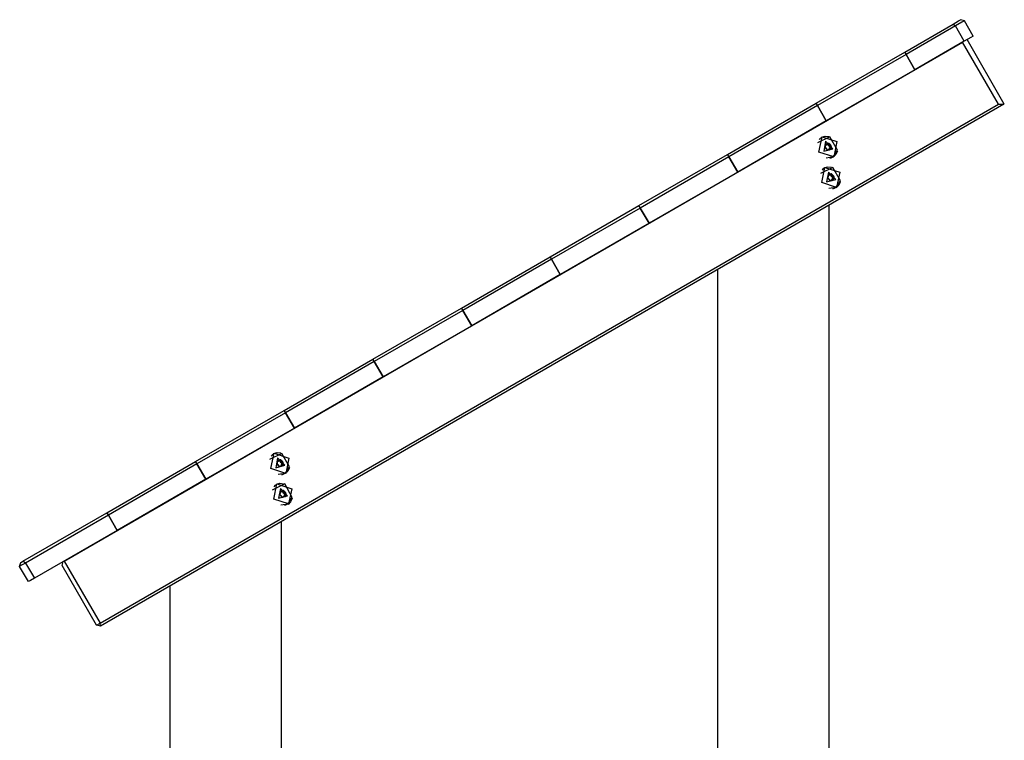
# Model space of a CAD drawing. Units: inches. Extents: x 253 to 341, y 153 to 266.
# Drawn here: x 280 to 291, y 258 to 266 of the extents above; entities that cross this region are included whole.
import ezdxf

# ---------------------------------------------------------------- set-up
doc = ezdxf.new("R2010")
doc.units = ezdxf.units.IN
doc.header["$MEASUREMENT"] = 0
doc.layers.add('Ebene 1', color=7, linetype='Continuous')

# ---------------------------------------------------------------- blocks, each defined once
blk = doc.blocks.new('block 2')
at = {"layer": 'Ebene 1', "color": 179, "lineweight": 25, "true_color": 0x1a171b}
for points in [[(290.099, 266.173), (290.158, 266.208), (290.18, 266.22)], [(290.221, 266.209), (290.195, 266.194), (290.125, 266.154)], [(290.221, 266.209), (290.18, 266.22)], [(290.316, 266.045), (290.221, 266.209)], [(289.579, 265.873), (290.099, 266.173)], [(290.125, 266.154), (289.594, 265.847)], [(290.099, 266.173), (290.125, 266.154)], [(290.22, 265.989), (290.125, 266.154)], [(280.542, 260.401), (290.202, 265.979)], [(290.22, 265.989), (289.689, 265.683)], [(290.587, 265.312), (290.202, 265.979)], [(290.316, 266.045), (290.29, 266.03), (290.22, 265.989)], [(290.65, 265.314), (290.25, 266.007)], [(290.65, 265.314), (290.25, 266.007)], [(288.626, 265.323), (289.579, 265.873)], [(289.579, 265.873), (289.594, 265.847)], [(289.594, 265.847), (289.579, 265.873)], [(289.594, 265.847), (288.641, 265.297)], [(289.594, 265.847), (289.689, 265.683)], [(289.689, 265.683), (289.594, 265.847)], [(289.689, 265.683), (288.736, 265.132)], [(280.927, 259.734), (290.587, 265.312)], [(290.646, 265.311), (280.93, 259.702)], [(287.673, 264.772), (288.626, 265.323)], [(288.641, 265.297), (287.688, 264.746)], [(288.641, 265.297), (288.626, 265.323)], [(288.626, 265.323), (288.641, 265.297)], [(288.736, 265.132), (288.641, 265.297)], [(288.641, 265.297), (288.736, 265.132)], [(290.587, 265.312), (290.646, 265.311)], [(290.65, 265.314), (290.649, 265.313), (290.646, 265.311)], [(288.736, 265.132), (287.783, 264.582)], [(288.857, 264.817), (288.775, 264.961), (288.642, 264.895)], [(288.851, 264.91), (288.817, 264.746), (288.657, 264.798), (288.692, 264.963), (288.851, 264.91), (288.851, 264.91)], [(288.683, 264.952), (288.67, 264.943), (288.659, 264.932)], [(288.689, 264.955), (288.683, 264.951)], [(288.686, 264.959), (288.724, 264.969), (288.764, 264.965)], [(288.808, 264.833), (288.729, 264.913), (288.709, 264.807), (288.808, 264.833), (288.808, 264.833)], [(288.724, 264.854), (288.724, 264.853), (288.723, 264.852), (288.723, 264.851), (288.723, 264.851), (288.723, 264.851), (288.723, 264.851), (288.723, 264.85), (288.722, 264.849), (288.722, 264.849), (288.722, 264.848), (288.722, 264.847), (288.723, 264.847), (288.723, 264.846), (288.723, 264.845), (288.724, 264.844), (288.724, 264.844), (288.724, 264.844), (288.725, 264.843), (288.725, 264.843), (288.725, 264.843), (288.726, 264.843), (288.726, 264.842), (288.727, 264.842), (288.728, 264.842)], [(288.724, 264.854), (288.729, 264.864), (288.728, 264.875)], [(288.728, 264.875), (288.725, 264.865), (288.724, 264.854)], [(288.736, 264.884), (288.735, 264.884), (288.733, 264.884), (288.732, 264.884), (288.731, 264.883), (288.73, 264.883), (288.729, 264.882), (288.728, 264.881), (288.728, 264.88), (288.728, 264.879), (288.728, 264.878), (288.728, 264.877), (288.728, 264.876), (288.728, 264.876), (288.728, 264.875)], [(288.728, 264.879), (288.736, 264.884)], [(288.744, 264.825), (288.738, 264.835), (288.728, 264.842)], [(288.728, 264.842), (288.735, 264.832), (288.744, 264.825)], [(288.729, 264.874), (288.733, 264.875), (288.737, 264.877)], [(288.733, 264.737), (288.813, 264.75), (288.857, 264.817)], [(288.736, 264.884), (288.747, 264.884), (288.757, 264.889)], [(288.757, 264.889), (288.746, 264.889), (288.736, 264.884)], [(288.737, 264.877), (288.753, 264.886)], [(288.744, 264.825), (288.745, 264.824), (288.745, 264.823), (288.746, 264.822), (288.747, 264.821), (288.748, 264.82), (288.749, 264.82), (288.75, 264.819), (288.751, 264.819), (288.752, 264.819), (288.753, 264.82), (288.754, 264.82), (288.755, 264.821), (288.755, 264.821), (288.756, 264.822)], [(288.746, 264.882), (288.75, 264.88), (288.753, 264.877)], [(288.76, 264.825), (288.751, 264.819)], [(288.753, 264.877), (288.768, 264.886)], [(288.753, 264.877), (288.759, 264.867), (288.769, 264.86)], [(288.753, 264.82), (288.756, 264.822)], [(288.776, 264.827), (288.765, 264.827), (288.756, 264.822)], [(288.756, 264.822), (288.767, 264.822), (288.777, 264.827)], [(288.768, 264.886), (288.767, 264.887), (288.767, 264.888), (288.766, 264.889), (288.764, 264.889), (288.763, 264.89), (288.762, 264.89), (288.761, 264.891), (288.76, 264.891), (288.759, 264.891), (288.758, 264.89), (288.758, 264.89), (288.757, 264.89), (288.757, 264.889)], [(288.768, 264.886), (288.774, 264.875), (288.784, 264.869)], [(288.785, 264.869), (288.778, 264.879), (288.768, 264.886)], [(288.773, 264.848), (288.768, 264.839), (288.768, 264.828)], [(288.769, 264.86), (288.784, 264.869)], [(288.769, 264.86), (288.774, 264.855), (288.773, 264.848)], [(288.77, 264.828), (288.784, 264.835)], [(288.773, 264.848), (288.788, 264.857)], [(288.777, 264.827), (288.777, 264.827), (288.778, 264.827), (288.779, 264.827), (288.78, 264.827), (288.781, 264.828), (288.782, 264.828), (288.783, 264.829), (288.783, 264.83), (288.784, 264.831), (288.784, 264.832), (288.784, 264.833), (288.784, 264.834), (288.784, 264.835), (288.784, 264.835)], [(288.788, 264.857), (288.784, 264.847), (288.784, 264.835)], [(288.784, 264.835), (288.788, 264.846), (288.788, 264.857)], [(288.788, 264.857), (288.788, 264.858), (288.789, 264.859), (288.789, 264.86), (288.789, 264.861), (288.789, 264.862), (288.788, 264.863), (288.788, 264.864), (288.788, 264.866), (288.787, 264.867), (288.786, 264.867), (288.786, 264.868), (288.785, 264.869), (288.785, 264.869)], [(288.855, 264.807), (288.839, 264.77), (288.811, 264.743)], [(286.719, 264.222), (287.673, 264.772)], [(287.688, 264.746), (286.734, 264.196)], [(287.688, 264.746), (287.673, 264.772)], [(287.673, 264.772), (287.688, 264.746)], [(287.783, 264.582), (287.688, 264.746)], [(287.688, 264.746), (287.783, 264.582)], [(288.774, 264.733), (288.789, 264.737), (288.803, 264.744)], [(288.803, 264.744), (288.809, 264.747)], [(288.887, 264.488), (288.805, 264.632), (288.672, 264.566)], [(288.881, 264.581), (288.847, 264.417), (288.687, 264.469), (288.722, 264.633), (288.881, 264.581), (288.881, 264.581)], [(288.713, 264.623), (288.7, 264.614), (288.69, 264.604)], [(288.718, 264.626), (288.713, 264.623)], [(288.716, 264.63), (288.754, 264.64), (288.793, 264.636)], [(287.783, 264.582), (286.83, 264.032)], [(288.837, 264.504), (288.759, 264.583), (288.739, 264.478), (288.837, 264.504), (288.837, 264.504)], [(288.754, 264.524), (288.754, 264.524), (288.753, 264.523), (288.753, 264.522), (288.753, 264.522), (288.753, 264.522), (288.753, 264.521), (288.752, 264.521), (288.752, 264.52), (288.752, 264.52), (288.752, 264.519), (288.752, 264.518), (288.753, 264.518), (288.753, 264.516), (288.753, 264.516), (288.754, 264.515), (288.754, 264.515), (288.754, 264.515), (288.755, 264.514), (288.755, 264.514), (288.755, 264.514), (288.756, 264.514), (288.756, 264.513), (288.757, 264.513), (288.758, 264.512)], [(288.754, 264.524), (288.759, 264.535), (288.758, 264.546)], [(288.758, 264.546), (288.755, 264.536), (288.754, 264.524)], [(288.766, 264.555), (288.765, 264.555), (288.763, 264.555), (288.762, 264.554), (288.761, 264.554), (288.76, 264.553), (288.759, 264.553), (288.758, 264.552), (288.758, 264.551), (288.758, 264.55), (288.758, 264.549), (288.758, 264.548), (288.758, 264.547), (288.758, 264.547), (288.758, 264.546)], [(288.758, 264.55), (288.766, 264.555)], [(288.774, 264.496), (288.768, 264.506), (288.758, 264.512)], [(288.758, 264.512), (288.765, 264.503), (288.774, 264.496)], [(288.759, 264.545), (288.763, 264.546), (288.767, 264.548)], [(288.763, 264.408), (288.843, 264.42), (288.887, 264.488)], [(288.766, 264.555), (288.777, 264.555), (288.787, 264.56)], [(288.787, 264.56), (288.776, 264.559), (288.766, 264.555)], [(288.767, 264.548), (288.782, 264.557)], [(288.774, 264.496), (288.775, 264.494), (288.775, 264.493), (288.776, 264.492), (288.777, 264.492), (288.778, 264.491), (288.779, 264.491), (288.78, 264.49), (288.781, 264.49), (288.782, 264.49), (288.783, 264.491), (288.784, 264.491), (288.785, 264.492), (288.785, 264.492), (288.786, 264.492)], [(288.776, 264.553), (288.78, 264.551), (288.783, 264.548)], [(288.79, 264.496), (288.781, 264.49)], [(288.783, 264.548), (288.798, 264.556)], [(288.783, 264.548), (288.789, 264.538), (288.799, 264.531)], [(288.783, 264.491), (288.786, 264.492)], [(288.806, 264.498), (288.795, 264.498), (288.786, 264.492)], [(288.786, 264.492), (288.797, 264.493), (288.806, 264.498)], [(288.798, 264.556), (288.797, 264.558), (288.797, 264.559), (288.795, 264.559), (288.794, 264.56), (288.793, 264.561), (288.792, 264.561), (288.791, 264.562), (288.79, 264.562), (288.789, 264.562), (288.788, 264.561), (288.788, 264.561), (288.787, 264.56), (288.787, 264.56)], [(288.798, 264.556), (288.804, 264.546), (288.814, 264.54)], [(288.814, 264.54), (288.808, 264.55), (288.798, 264.556)], [(288.803, 264.519), (288.798, 264.509), (288.798, 264.498)], [(288.799, 264.531), (288.814, 264.54)], [(288.799, 264.531), (288.804, 264.526), (288.803, 264.519)], [(288.8, 264.498), (288.814, 264.506)], [(288.803, 264.519), (288.818, 264.528)], [(288.806, 264.498), (288.807, 264.497), (288.808, 264.497), (288.809, 264.497), (288.81, 264.498), (288.811, 264.498), (288.812, 264.499), (288.813, 264.5), (288.813, 264.501), (288.813, 264.502), (288.814, 264.503), (288.814, 264.504), (288.814, 264.505), (288.814, 264.506), (288.814, 264.506)], [(288.818, 264.528), (288.813, 264.518), (288.814, 264.506)], [(288.818, 264.528), (288.819, 264.529), (288.819, 264.53), (288.819, 264.531), (288.819, 264.532), (288.819, 264.533), (288.819, 264.534), (288.818, 264.535), (288.817, 264.536), (288.817, 264.538), (288.816, 264.538), (288.816, 264.539), (288.815, 264.54), (288.814, 264.54)], [(288.814, 264.506), (288.818, 264.516), (288.818, 264.528)], [(288.805, 264.404), (288.819, 264.408), (288.833, 264.415)], [(288.833, 264.415), (288.839, 264.418)], [(288.884, 264.478), (288.869, 264.441), (288.841, 264.414)], [(285.766, 263.672), (286.719, 264.222)], [(286.734, 264.196), (285.781, 263.646)], [(286.719, 264.222), (286.734, 264.196)], [(286.734, 264.196), (286.719, 264.222)], [(286.734, 264.196), (286.83, 264.032)], [(286.83, 264.032), (286.734, 264.196)], [(288.766, 257.773), (288.766, 264.226)], [(286.83, 264.032), (285.876, 263.481)], [(284.813, 263.121), (285.766, 263.672)], [(285.781, 263.646), (284.828, 263.096)], [(285.766, 263.672), (285.781, 263.646)], [(285.781, 263.646), (285.766, 263.672)], [(285.781, 263.646), (285.876, 263.481)], [(285.876, 263.481), (285.781, 263.646)], [(287.566, 263.533), (287.566, 257.773)], [(285.876, 263.481), (284.923, 262.931)], [(283.86, 262.571), (284.813, 263.121)], [(284.828, 263.096), (284.813, 263.121)], [(284.813, 263.121), (284.828, 263.096)], [(284.828, 263.096), (283.875, 262.545)], [(284.923, 262.931), (284.828, 263.096)], [(284.828, 263.096), (284.923, 262.931)], [(284.923, 262.931), (283.97, 262.381)], [(282.907, 262.021), (283.86, 262.571)], [(283.875, 262.545), (282.922, 261.995)], [(283.86, 262.571), (283.875, 262.545)], [(283.875, 262.545), (283.86, 262.571)], [(283.875, 262.545), (283.97, 262.381)], [(283.97, 262.381), (283.875, 262.545)], [(283.97, 262.381), (283.017, 261.83)], [(281.954, 261.471), (282.907, 262.021)], [(282.922, 261.995), (281.969, 261.445)], [(282.922, 261.995), (282.907, 262.021)], [(282.907, 262.021), (282.922, 261.995)], [(283.017, 261.83), (282.922, 261.995)], [(282.922, 261.995), (283.017, 261.83)], [(283.017, 261.83), (282.064, 261.28)], [(282.964, 261.415), (282.882, 261.559), (282.75, 261.493)], [(282.958, 261.508), (282.924, 261.344), (282.764, 261.396), (282.799, 261.56), (282.958, 261.508), (282.958, 261.508)], [(282.79, 261.549), (282.777, 261.541), (282.766, 261.53)], [(282.795, 261.553), (282.79, 261.549)], [(282.793, 261.556), (282.831, 261.567), (282.871, 261.563)], [(281.001, 260.921), (281.954, 261.471)], [(281.969, 261.445), (281.016, 260.894)], [(281.969, 261.445), (281.954, 261.471)], [(281.954, 261.471), (281.969, 261.445)], [(282.064, 261.28), (281.969, 261.445)], [(281.969, 261.445), (282.064, 261.28)], [(282.914, 261.431), (282.836, 261.51), (282.816, 261.405), (282.914, 261.431), (282.914, 261.431)], [(282.831, 261.451), (282.831, 261.451), (282.83, 261.45), (282.83, 261.449), (282.83, 261.449), (282.83, 261.449), (282.83, 261.448), (282.829, 261.448), (282.829, 261.447), (282.829, 261.446), (282.829, 261.446), (282.829, 261.445), (282.83, 261.444), (282.83, 261.443), (282.83, 261.443), (282.831, 261.442), (282.831, 261.442), (282.831, 261.442), (282.832, 261.441), (282.832, 261.441), (282.833, 261.44), (282.833, 261.44), (282.833, 261.44), (282.834, 261.44), (282.835, 261.44)], [(282.831, 261.451), (282.836, 261.462), (282.836, 261.473)], [(282.836, 261.473), (282.832, 261.463), (282.831, 261.451)], [(282.843, 261.482), (282.842, 261.482), (282.841, 261.482), (282.839, 261.481), (282.838, 261.481), (282.837, 261.48), (282.836, 261.48), (282.836, 261.479), (282.835, 261.478), (282.835, 261.477), (282.835, 261.476), (282.835, 261.475), (282.835, 261.474), (282.835, 261.474), (282.836, 261.473)], [(282.835, 261.477), (282.844, 261.482)], [(282.852, 261.423), (282.845, 261.433), (282.835, 261.44)], [(282.835, 261.44), (282.842, 261.43), (282.852, 261.423)], [(282.836, 261.472), (282.84, 261.473), (282.844, 261.475)], [(282.841, 261.335), (282.92, 261.347), (282.964, 261.415)], [(282.864, 261.487), (282.853, 261.486), (282.843, 261.482)], [(282.844, 261.482), (282.854, 261.481), (282.864, 261.487)], [(282.844, 261.475), (282.859, 261.484)], [(282.852, 261.423), (282.852, 261.421), (282.852, 261.42), (282.853, 261.419), (282.854, 261.419), (282.855, 261.418), (282.856, 261.418), (282.857, 261.417), (282.858, 261.417), (282.859, 261.417), (282.86, 261.418), (282.861, 261.418), (282.862, 261.419), (282.862, 261.419), (282.863, 261.419)], [(282.853, 261.48), (282.857, 261.478), (282.86, 261.474)], [(282.867, 261.422), (282.858, 261.417)], [(282.86, 261.474), (282.875, 261.484)], [(282.86, 261.474), (282.866, 261.464), (282.876, 261.458)], [(282.86, 261.418), (282.863, 261.419)], [(282.883, 261.425), (282.872, 261.425), (282.863, 261.419)], [(282.863, 261.419), (282.874, 261.42), (282.883, 261.425)], [(282.875, 261.484), (282.875, 261.484), (282.874, 261.485), (282.873, 261.486), (282.871, 261.487), (282.87, 261.488), (282.869, 261.488), (282.868, 261.488), (282.867, 261.488), (282.866, 261.488), (282.866, 261.488), (282.865, 261.488), (282.864, 261.487), (282.864, 261.487)], [(282.875, 261.484), (282.882, 261.473), (282.891, 261.467)], [(282.891, 261.467), (282.885, 261.476), (282.875, 261.484)], [(282.88, 261.446), (282.875, 261.436), (282.875, 261.425)], [(282.876, 261.458), (282.891, 261.467)], [(282.876, 261.458), (282.881, 261.453), (282.88, 261.446)], [(282.878, 261.425), (282.891, 261.433)], [(282.88, 261.446), (282.895, 261.455)], [(282.883, 261.425), (282.884, 261.424), (282.886, 261.424), (282.886, 261.424), (282.887, 261.425), (282.888, 261.425), (282.889, 261.426), (282.89, 261.427), (282.89, 261.428), (282.89, 261.429), (282.891, 261.43), (282.891, 261.431), (282.891, 261.432), (282.891, 261.432), (282.891, 261.433)], [(282.895, 261.455), (282.89, 261.445), (282.891, 261.433)], [(282.895, 261.455), (282.896, 261.456), (282.896, 261.457), (282.896, 261.458), (282.896, 261.459), (282.896, 261.46), (282.896, 261.461), (282.895, 261.462), (282.895, 261.463), (282.894, 261.464), (282.893, 261.465), (282.893, 261.466), (282.892, 261.467), (282.891, 261.467)], [(282.891, 261.433), (282.895, 261.443), (282.895, 261.455)], [(282.882, 261.33), (282.896, 261.335), (282.91, 261.341)], [(282.91, 261.341), (282.916, 261.345)], [(282.962, 261.405), (282.946, 261.368), (282.918, 261.341)], [(282.064, 261.28), (281.111, 260.73)], [(282.994, 261.086), (282.912, 261.23), (282.779, 261.163)], [(282.988, 261.179), (282.954, 261.015), (282.794, 261.067), (282.829, 261.231), (282.988, 261.179), (282.988, 261.179)], [(282.82, 261.22), (282.807, 261.212), (282.796, 261.201)], [(282.825, 261.224), (282.82, 261.22)], [(282.823, 261.227), (282.861, 261.238), (282.901, 261.233)], [(282.944, 261.101), (282.866, 261.181), (282.846, 261.076), (282.944, 261.101), (282.944, 261.101)], [(282.861, 261.122), (282.861, 261.122), (282.86, 261.12), (282.86, 261.12), (282.86, 261.12), (282.86, 261.119), (282.859, 261.119), (282.859, 261.118), (282.859, 261.118), (282.859, 261.117), (282.859, 261.117), (282.859, 261.116), (282.86, 261.115), (282.86, 261.114), (282.86, 261.113), (282.861, 261.113), (282.861, 261.113), (282.861, 261.112), (282.862, 261.112), (282.862, 261.112), (282.862, 261.111), (282.863, 261.111), (282.863, 261.111), (282.864, 261.111), (282.865, 261.11)], [(282.861, 261.122), (282.866, 261.133), (282.866, 261.144)], [(282.866, 261.144), (282.861, 261.134), (282.861, 261.122)], [(282.873, 261.153), (282.872, 261.153), (282.871, 261.153), (282.869, 261.152), (282.868, 261.152), (282.867, 261.151), (282.866, 261.15), (282.866, 261.149), (282.865, 261.149), (282.865, 261.148), (282.865, 261.147), (282.865, 261.146), (282.865, 261.145), (282.865, 261.145), (282.866, 261.144)], [(282.865, 261.148), (282.874, 261.153)], [(282.881, 261.094), (282.875, 261.104), (282.865, 261.11)], [(282.865, 261.11), (282.872, 261.101), (282.882, 261.094)], [(282.866, 261.143), (282.87, 261.144), (282.874, 261.145)], [(282.894, 261.158), (282.883, 261.157), (282.873, 261.153)], [(282.874, 261.153), (282.884, 261.152), (282.893, 261.158)], [(282.874, 261.145), (282.889, 261.154)], [(282.882, 261.094), (282.882, 261.092), (282.882, 261.091), (282.883, 261.09), (282.884, 261.089), (282.885, 261.089), (282.886, 261.088), (282.887, 261.088), (282.888, 261.088), (282.889, 261.088), (282.89, 261.088), (282.891, 261.089), (282.892, 261.089), (282.892, 261.09), (282.893, 261.09)], [(282.883, 261.151), (282.887, 261.149), (282.89, 261.145)], [(282.897, 261.093), (282.888, 261.088)], [(282.89, 261.145), (282.905, 261.154)], [(282.89, 261.145), (282.896, 261.135), (282.906, 261.129)], [(282.913, 261.096), (282.902, 261.096), (282.893, 261.09)], [(282.893, 261.09), (282.904, 261.091), (282.913, 261.096)], [(282.905, 261.154), (282.905, 261.155), (282.903, 261.156), (282.902, 261.157), (282.901, 261.158), (282.9, 261.159), (282.899, 261.159), (282.898, 261.159), (282.897, 261.159), (282.896, 261.159), (282.896, 261.159), (282.895, 261.159), (282.894, 261.158), (282.894, 261.158)], [(282.905, 261.154), (282.912, 261.144), (282.921, 261.138)], [(282.921, 261.138), (282.914, 261.147), (282.905, 261.154)], [(282.91, 261.117), (282.905, 261.107), (282.905, 261.096)], [(282.906, 261.129), (282.921, 261.138)], [(282.906, 261.129), (282.911, 261.124), (282.91, 261.117)], [(282.908, 261.096), (282.921, 261.104)], [(282.91, 261.117), (282.925, 261.126)], [(282.913, 261.096), (282.914, 261.095), (282.915, 261.095), (282.916, 261.095), (282.917, 261.096), (282.918, 261.096), (282.919, 261.097), (282.919, 261.098), (282.92, 261.099), (282.92, 261.1), (282.921, 261.101), (282.921, 261.102), (282.921, 261.103), (282.921, 261.103), (282.921, 261.104)], [(282.925, 261.126), (282.92, 261.116), (282.921, 261.104)], [(282.925, 261.126), (282.926, 261.127), (282.926, 261.128), (282.926, 261.129), (282.926, 261.13), (282.926, 261.131), (282.926, 261.132), (282.925, 261.133), (282.925, 261.134), (282.924, 261.135), (282.924, 261.136), (282.923, 261.137), (282.922, 261.137), (282.921, 261.138)], [(282.921, 261.104), (282.925, 261.114), (282.925, 261.126)], [(282.87, 261.006), (282.95, 261.018), (282.994, 261.086)], [(282.89, 261.088), (282.893, 261.09)], [(282.911, 261.001), (282.926, 261.006), (282.94, 261.012)], [(282.94, 261.012), (282.945, 261.016)], [(282.992, 261.076), (282.975, 261.039), (282.948, 261.011)], [(280.098, 260.399), (281.001, 260.921)], [(281.016, 260.894), (280.125, 260.38)], [(281.016, 260.894), (281.001, 260.921)], [(281.001, 260.921), (281.016, 260.894)], [(281.111, 260.73), (281.016, 260.894)], [(281.016, 260.894), (281.111, 260.73)], [(282.877, 257.882), (282.877, 260.826)], [(282.878, 257.882), (282.878, 260.826)], [(281.111, 260.73), (280.22, 260.216)], [(280.062, 260.344), (280.074, 260.385)], [(280.125, 260.38), (280.083, 260.356), (280.062, 260.344)], [(280.074, 260.385), (280.082, 260.39), (280.098, 260.399)], [(280.125, 260.38), (280.098, 260.399)], [(280.125, 260.38), (280.22, 260.216)], [(280.519, 260.354), (280.53, 260.395)], [(280.889, 259.713), (280.519, 260.354)], [(280.542, 260.401), (280.927, 259.734)], [(280.157, 260.18), (280.062, 260.344)], [(280.22, 260.216), (280.178, 260.191), (280.157, 260.18)], [(281.677, 260.133), (281.677, 257.18)], [(280.889, 259.713), (280.927, 259.734)], [(280.93, 259.702), (280.927, 259.734)], [(280.93, 259.702), (280.889, 259.713)]]:
    blk.add_lwpolyline(points, dxfattribs=at)

msp = doc.modelspace()

# ---------------------------------------------------------------- block references
at = {"layer": 'Ebene 1'}
msp.add_blockref('block 2', (0, 0), dxfattribs=at)

doc.saveas('drawing.dxf')
